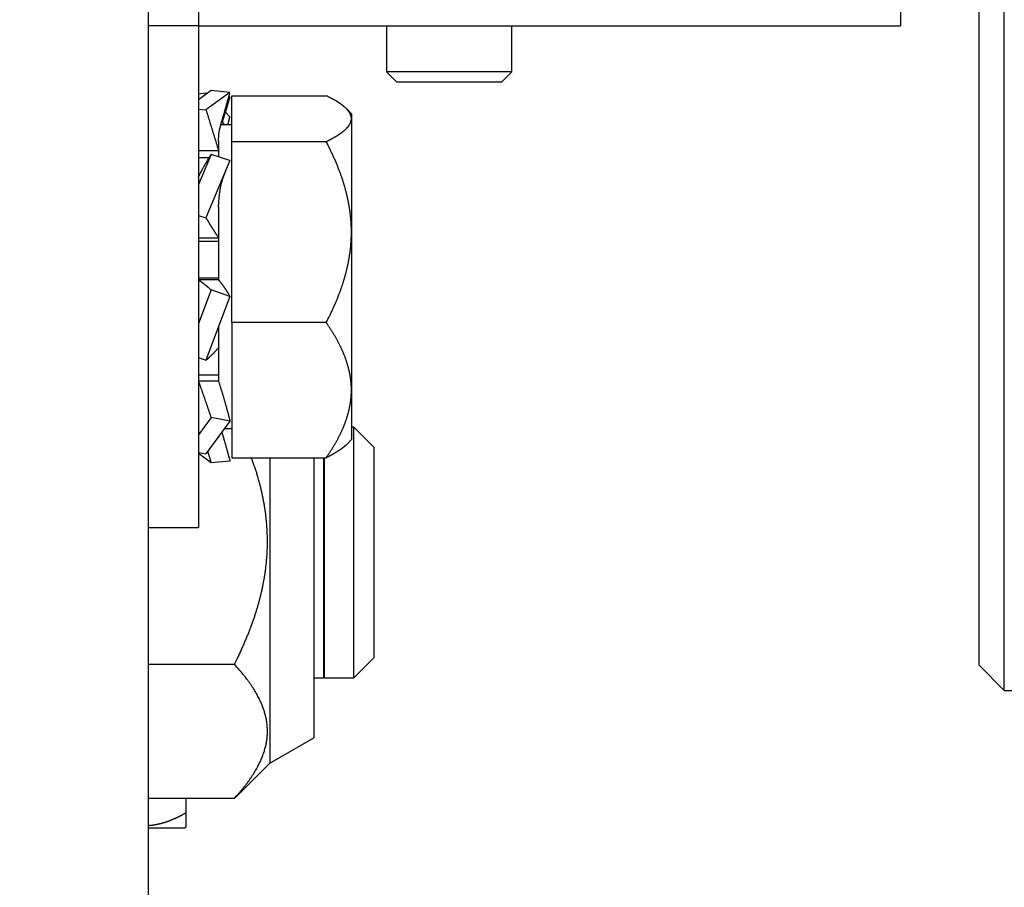
# Model space of a CAD drawing. Units: millimetres. Extents: x -2874 to 7393, y -352 to 5053.
# Drawn here: x 4483 to 4523, y 3021 to 3056 of the extents above; entities that cross this region are included whole.
import ezdxf

# ---------------------------------------------------------------- set-up
doc = ezdxf.new("R2010")
doc.units = ezdxf.units.MM
for name, color, linetype in [('2', 7, 'Continuous'), ('Block', 3, 'Continuous'), ('hatching-Schraffur', 5, 'Continuous'), ('outline-Körperkante', 7, 'Continuous')]:
    doc.layers.add(name, color=color, linetype=linetype)
doc.layers.get('0').off()

# ---------------------------------------------------------------- blocks, each defined once
blk = doc.blocks.new('Seitenriss_Eingang_Teleskop')
at = {"layer": 'hatching-Schraffur'}
h = blk.add_hatch(dxfattribs=at)
h.set_pattern_fill('ANSI37', color=256, scale=3, style=0)
edge = h.paths.add_edge_path()
edge.add_line((651.673, 534.704), (651.673, 314.436))
edge.add_line((651.673, 534.704), (1028.992, 534.704))
edge.add_line((1028.992, 521.436), (1028.992, 534.704))
edge.add_line((651.673, 314.436), (727.324, 314.436))
edge.add_line((727.324, 521.436), (727.324, 314.436))
edge.add_line((727.324, 521.436), (1028.992, 521.436))
blk = doc.blocks.new('Seitenriss_Kämpfer_Teleskop')
at = {"layer": 'hatching-Schraffur'}
h = blk.add_hatch(dxfattribs=at)
h.set_pattern_fill('ANSI31', color=256, scale=20, style=0)
h.set_pattern_definition([(45, (-581.1718, -522.789), (-1.767767, 1.767767), [])])
h.paths.add_polyline_path([(11, 6.99, -0.414214), (13, 8.99), (33.343, 8.99, -0.198961), (34.404, 8.55), (37.091, 5.863, 0.415341), (37.516, 5.863), (38.112, 6.463, 0.366138), (37.731, 6.992, -0.268444), (39.079, 8.336, 0.793231), (40.053, 8.336, -0.269339), (41.403, 6.987, 0.795387), (41.403, 6.013, -0.269515), (40.053, 4.662, 0.370193), (39.529, 5.048), (38.93, 4.449, 0.41408), (38.93, 4.025), (40.315, 2.639, 0.199031), (40.668, 2.492), (45.024, 2.492, 0.414214), (45.524, 2.992), (45.524, 3.992, 0.414214), (45.024, 4.492), (44.274, 4.492, -0.414214), (43.774, 4.992), (43.774, 8.392, -0.414214), (44.274, 8.892), (53.774, 8.892, -0.414214), (54.274, 8.392), (54.274, 4.992, -0.414214), (53.774, 4.492), (53.024, 4.492, 0.414214), (52.524, 3.992), (52.524, 2.992, 0.414214), (53.024, 2.492), (56.524, 2.492, 0.414214), (57.024, 2.992), (57.024, 7.392, -0.414214), (58.524, 8.892), (69.524, 8.892, -0.414214), (71.024, 7.392), (71.024, 2.992, 0.414214), (71.524, 2.492), (75.024, 2.492, 0.414214), (75.524, 2.992), (75.524, 3.992, 0.414214), (75.024, 4.492), (74.274, 4.492, -0.414214), (73.774, 4.992), (73.774, 8.392, -0.414214), (74.274, 8.892), (75.024, 8.892, 0.414214), (75.524, 9.392), (75.524, 9.892, -0.414214), (76.024, 10.392), (82.024, 10.392, -0.414214), (82.524, 9.892), (82.524, 9.392, 0.414214), (83.024, 8.892), (83.774, 8.892, -0.414214), (84.274, 8.392), (84.274, 4.992, -0.414214), (83.774, 4.492), (83.024, 4.492, 0.414214), (82.524, 3.992), (82.524, 2.992, 0.414214), (83.024, 2.492), (86.524, 2.492, 0.414214), (87.024, 2.992), (87.024, 8.892, -0.414214), (88.524, 10.392), (94.502, 10.392, -0.414214), (96.002, 8.892), (96.002, 3.492, 0.414214), (97.002, 2.492), (100.002, 2.492, 0.414214), (100.502, 2.992), (100.502, 3.992, 0.414214), (100.002, 4.492), (99.252, 4.492, -0.414214), (98.752, 4.992), (98.752, 8.392, -0.414214), (99.252, 8.892), (100.002, 8.892, 0.414214), (100.502, 9.392), (100.502, 9.892, -0.414214), (101.002, 10.392), (107.002, 10.392, -0.414214), (107.502, 9.892), (107.502, 9.392, 0.414214), (108.002, 8.892), (108.752, 8.892, -0.414214), (109.252, 8.392), (109.252, 4.992, -0.414214), (108.752, 4.492), (108.002, 4.492, 0.414214), (107.502, 3.992), (107.502, 2.992, 0.414214), (108.002, 2.492), (110.524, 2.492, 0.414214), (112.024, 3.992, -0.414214), (112.524, 4.492), (124.524, 4.492, 0.414214), (127.524, 7.492), (127.524, 8.992, -0.414214), (129.024, 10.492), (139.002, 10.492, 0.414214), (139.502, 10.992), (139.502, 12.49, 0.414214), (139.002, 12.99), (122.525, 12.99, 0.414214), (122.025, 12.49), (122.025, 11.492), (123.024, 10.492), (124.225, 10.492, -0.414214), (124.525, 10.192), (124.525, 8.292, -0.414214), (124.225, 7.992), (122.024, 7.992, 0.414214), (121.524, 7.492, -0.414214), (121.024, 6.992), (116.024, 6.992, -0.414214), (115.524, 7.492, 0.414214), (115.024, 7.992), (112.824, 7.992, -0.414214), (112.524, 8.292), (112.524, 10.192, -0.414214), (112.824, 10.492), (114.024, 10.492), (115.024, 11.492), (115.024, 12.49, 0.414214), (114.524, 12.99), (26.444, 12.99, 0.131651), (26.294, 12.95), (25.652, 12.579, -0.267946), (25.352, 12.579), (24.709, 12.95, 0.131651), (24.559, 12.99), (-2.5, 12.99, 0.414214), (-3, 12.49), (-3, 0.491, 0.414216), (-2.5, -0.009), (-2, -0.009, 0.414214), (0, 1.991), (0, 7.491, -0.414217), (0.5, 7.991), (6.5, 7.991, -0.414214), (7, 7.491), (7, -32.922, -0.414211), (6.5, -33.422), (3.5, -33.422, 0.414211), (3, -33.922), (3, -35.922, 0.414214), (3.5, -36.422), (6.5, -36.422, -0.414214), (7, -36.922), (7, -42.946, -0.414214), (6.5, -43.446), (1.5, -43.446, 0.414214), (1, -43.946), (1, -45.946, 0.414214), (1.5, -46.446), (6.5, -46.446, -0.414214), (7, -46.946), (7, -59.167, -0.414214), (6.5, -59.667), (0.5, -59.667, -0.414214), (0, -59.167), (0, -53.167, 0.414214), (-0.5, -52.667), (-2.5, -52.667, 0.414214), (-3, -53.167), (-3, -62.167, 0.414214), (-2.5, -62.667), (6.5, -62.667, -0.414214), (7, -63.167), (7, -69.17, 0.090538), (7.032, -69.347), (8.458, -73.121, -0.090536), (8.49, -73.298), (8.49, -93.332, 0.19891), (9.369, -95.453), (17.045, -103.129, 0.198912), (19.166, -104.008), (22.002, -104.008, -0.414214), (23.002, -105.008), (23.002, -107.064, 0.325938), (34.002, -102.834), (34.002, -93.008, 0.414214), (33.502, -92.508), (32.502, -92.508, 0.414214), (32.002, -93.008), (32.002, -98.008, -0.414214), (31.502, -98.508), (26.985, -98.508, 0.6742), (24.018, -98.508), (19.502, -98.508, -0.414214), (19.002, -98.008), (19.002, -93.008, 0.414214), (18.502, -92.508), (17.502, -92.508, 0.414214), (17.002, -93.008), (17.002, -96.222, -0.668178), (16.148, -96.575), (12.637, -93.064, -0.198911), (12.49, -92.71), (12.49, -72.436, 0.090536), (12.458, -72.26), (11.032, -68.486, -0.090538), (11, -68.309)])
blk = doc.blocks.new('SR_PD2301 Flachmotor')
at = {"layer": '2', "color": 30, "linetype": 'Continuous'}
for p, q in [((80.84, 62.502), (80.84, 164.928)), ((79.84, 63.502), (79.84, 164.221)), ((48.7, 92.002), (48.7, 89.002)), ((76.7, 92.002), (76.7, 89.002)), ((48.7, 89.002), (76.7, 89.002)), ((79.84, 63.502), (80.84, 62.502)), ((80.84, 62.502), (82.84, 62.502))]:
    blk.add_line(p, q, dxfattribs=at)
at = {"layer": '2', "color": 6, "linetype": 'Continuous'}
for p, q in [((46.7, 48), (46.7, 102.502)), ((48.7, 89.002), (46.7, 89.002)), ((48.7, 89.002), (48.7, 69.002)), ((46.7, 69.002), (48.7, 69.002))]:
    blk.add_line(p, q, dxfattribs=at)
at = {"layer": '2', "color": 237, "linetype": 'Continuous'}
for p, q in [((56.2, 89.002), (56.2, 87.179)), ((61.2, 87.179), (61.2, 89.002)), ((59.95, 87.179), (56.2, 87.179)), ((56.2, 87.179), (56.6, 86.779)), ((61.2, 87.179), (59.95, 87.179)), ((60.8, 86.779), (61.2, 87.179)), ((50.03, 86.221), (53.794, 86.221)), ((50.03, 84.391), (50.03, 86.221)), ((54.8, 85.502), (54.598, 85.704)), ((54.8, 85.502), (54.8, 85.306)), ((54.8, 85.306), (54.8, 80.781)), ((50.03, 85.06), (49.598, 85.06)), ((49.5, 84.403), (49.5, 83.784)), ((50.03, 84.391), (53.794, 84.391)), ((50.03, 77.172), (50.03, 84.391)), ((49.5, 81.775), (49.5, 78.873)), ((54.8, 80.781), (54.8, 74.478)), ((49.5, 77.005), (49.5, 74.83)), ((53.794, 77.172), (50.03, 77.172)), ((50.03, 77.172), (50.03, 71.783)), ((54.8, 74.478), (54.8, 72.502)), ((49.734, 72.944), (50.03, 72.944)), ((54.9, 73.002), (54.8, 73.002)), ((54.9, 63.002), (54.9, 73.002)), ((55.7, 72.202), (54.9, 73.002)), ((54.598, 72.3), (54.8, 72.502)), ((50.03, 71.783), (53.794, 71.783)), ((51.55, 71.783), (51.55, 59.602)), ((53.3, 71.783), (53.3, 60.612)), ((53.7, 63.002), (53.7, 71.783)), ((53.72, 63.002), (53.72, 71.783)), ((54.9, 63.002), (55.7, 63.802)), ((46.7, 63.54), (50.135, 63.54)), ((53.3, 63.002), (53.7, 63.002)), ((53.7, 63.002), (53.7, 63.002)), ((53.72, 63.002), (54.9, 63.002)), ((53.72, 63.002), (53.72, 63.002)), ((54.9, 63.002), (54.9, 63.002)), ((51.55, 59.602), (53.3, 60.612)), ((50.407, 58.459), (51.55, 59.602)), ((46.7, 58.2), (50.135, 58.2)), ((48.2, 58.2), (48.2, 57.621)), ((48.2, 57.621), (48.2, 57.051)), ((48.15, 57.002), (46.7, 57.002))]:
    blk.add_line(p, q, dxfattribs=at)
at = {"layer": '2', "color": 150, "linetype": 'Continuous'}
for p, q in [((49.203, 86.426), (48.7, 86.061)), ((49.955, 86.354), (49.203, 86.426)), ((48.7, 86.294), (48.997, 86.334)), ((49.955, 86.354), (48.997, 85.659)), ((49.03, 86.301), (48.997, 86.334)), ((49.955, 86.156), (49.878, 86.072)), ((49.955, 86.156), (49.902, 86.164)), ((48.7, 85.687), (48.997, 85.659)), ((49.955, 85.383), (49.776, 85.56)), ((49.734, 85.06), (49.63, 85.203)), ((48.7, 84.033), (49.5, 84.033)), ((49.203, 83.878), (48.7, 82.678)), ((48.7, 83.762), (49.133, 83.762)), ((49.955, 83.641), (49.203, 83.878)), ((49.955, 83.641), (48.997, 81.355)), ((48.7, 81.449), (48.997, 81.355)), ((48.7, 80.558), (49.5, 80.558)), ((48.7, 80.419), (49.5, 80.419)), ((49.5, 78.947), (48.7, 78.947)), ((49.5, 78.873), (48.7, 78.873)), ((49.203, 78.474), (48.7, 77.141)), ((49.955, 78.21), (48.997, 75.672)), ((49.955, 78.21), (49.203, 78.474)), ((48.7, 75.777), (48.997, 75.672)), ((49.5, 75.074), (48.7, 75.074)), ((49.5, 74.83), (48.7, 74.83)), ((49.203, 73.379), (48.7, 72.695)), ((49.955, 73.243), (48.997, 71.941)), ((49.955, 73.243), (49.203, 73.379)), ((48.7, 71.994), (48.997, 71.941)), ((49.203, 71.578), (48.7, 71.943)), ((49.955, 71.65), (49.203, 71.578))]:
    blk.add_line(p, q, dxfattribs=at)
at = {"layer": '2', "color": 221, "linetype": 'Continuous'}
for p, q in [((56.6, 86.779), (59.75, 86.779)), ((59.75, 86.779), (60.8, 86.779)), ((55.7, 72.202), (55.7, 63.802))]:
    blk.add_line(p, q, dxfattribs=at)
at = {"layer": '2', "color": 150, "linetype": 'Continuous'}
for points in [[(48.997, 86.334), (48.998, 86.332, -0.000105), (48.998, 86.331, -0.000105), (48.999, 86.329, -0.000105), (48.999, 86.327, -0.000105), (48.999, 86.326, -0.000105), (49, 86.324, -0.000105), (49, 86.323, -0.000104), (49.001, 86.321, -0.000104), (49.001, 86.32, -0.000104), (49.002, 86.318, -0.000104), (49.002, 86.317, -0.000104), (49.003, 86.315, -0.000104), (49.003, 86.314, -0.000104), (49.004, 86.312, -0.000104), (49.004, 86.311, -0.000103), (49.005, 86.309, -0.000102), (49.005, 86.308, -0.000103), (49.006, 86.306, -0.000105), (49.006, 86.305, -0.000102), (49.007, 86.303, -0.000095), (49.007, 86.301, -0.000105), (49.008, 86.3, -0.000125), (49.008, 86.298, -0.000095), (49.009, 86.297, -0.000032), (49.009, 86.295, -0.000133), (49.01, 86.294, -0.000229), (49.011, 86.291, -0.000111), (49.012, 86.288, -0.000059)], [(49.609, 85.132), (49.621, 85.173, 0.000242), (49.633, 85.214, 0.000242), (49.646, 85.255, 0.000242), (49.658, 85.297, 0.000243), (49.67, 85.338, 0.000243), (49.682, 85.379, 0.000243), (49.694, 85.42, 0.000243), (49.706, 85.461, 0.000244), (49.718, 85.502, 0.000244), (49.73, 85.543, 0.000245), (49.742, 85.585, 0.000245), (49.753, 85.626, 0.000245), (49.765, 85.667, 0.000246), (49.777, 85.708, 0.000247), (49.788, 85.749, 0.000247), (49.8, 85.79, 0.000246), (49.811, 85.83, 0.000249), (49.823, 85.871, 0.000255), (49.834, 85.912, 0.000248), (49.845, 85.952, 0.000233), (49.857, 85.993, 0.000257), (49.868, 86.034, 0.000307), (49.879, 86.075, 0.000235), (49.89, 86.114, 0.000082), (49.9, 86.15, 0.000331), (49.912, 86.195, 0.000574), (49.93, 86.264, 0.000284), (49.955, 86.354, 0.000151)], [(49.674, 85.229), (49.684, 85.261, 0.000187), (49.694, 85.292, 0.000188), (49.703, 85.324, 0.000188), (49.713, 85.355, 0.000188), (49.723, 85.386, 0.000189), (49.733, 85.418, 0.000189), (49.742, 85.449, 0.00019), (49.752, 85.48, 0.00019), (49.762, 85.512, 0.000191), (49.771, 85.543, 0.000191), (49.781, 85.574, 0.000191), (49.791, 85.605, 0.000192), (49.8, 85.636, 0.000193), (49.809, 85.667, 0.000193), (49.819, 85.698, 0.000194), (49.828, 85.729, 0.000193), (49.838, 85.76, 0.000195), (49.847, 85.791, 0.0002), (49.856, 85.822, 0.000195), (49.865, 85.853, 0.000183), (49.874, 85.883, 0.000202), (49.884, 85.914, 0.000242), (49.893, 85.946, 0.000185), (49.902, 85.975, 0.000064), (49.91, 86.002, 0.000261), (49.92, 86.036, 0.000452), (49.935, 86.088, 0.000223), (49.955, 86.156, 0.000119)], [(48.997, 85.659), (49.014, 85.605, -0.000018), (49.031, 85.55, -0.000018), (49.048, 85.496, -0.000018), (49.065, 85.441, -0.000018), (49.081, 85.387, -0.000018), (49.098, 85.332, -0.000018), (49.115, 85.278, -0.000018), (49.132, 85.223, -0.000018), (49.149, 85.168, -0.000018), (49.166, 85.114, -0.000018), (49.183, 85.059, -0.000018), (49.2, 85.004, -0.000018), (49.217, 84.949, -0.000018), (49.234, 84.895, -0.000018), (49.251, 84.84, -0.000018), (49.268, 84.786, -0.000018), (49.285, 84.731, -0.000019), (49.301, 84.677, -0.000019), (49.318, 84.622, -0.000018), (49.335, 84.568, -0.000017), (49.352, 84.514, -0.000019), (49.368, 84.46, -0.000023), (49.386, 84.404, -0.000017), (49.402, 84.352, -0.000006), (49.416, 84.305, -0.000025), (49.435, 84.245, -0.000043), (49.463, 84.153, -0.000021), (49.5, 84.033, -0.000011)], [(49.871, 85.06), (49.874, 85.071, 0.000217), (49.877, 85.082, 0.000217), (49.88, 85.093, 0.000217), (49.883, 85.103, 0.000217), (49.886, 85.114, 0.000217), (49.889, 85.125, 0.000217), (49.891, 85.135, 0.000217), (49.894, 85.146, 0.000217), (49.897, 85.157, 0.000217), (49.9, 85.168, 0.000217), (49.903, 85.178, 0.000217), (49.906, 85.189, 0.000217), (49.908, 85.2, 0.000217), (49.911, 85.211, 0.000217), (49.914, 85.221, 0.000217), (49.917, 85.232, 0.000215), (49.92, 85.243, 0.000217), (49.922, 85.254, 0.000222), (49.925, 85.264, 0.000215), (49.928, 85.275, 0.000201), (49.931, 85.286, 0.000222), (49.933, 85.297, 0.000264), (49.936, 85.308, 0.000201), (49.939, 85.318, 0.000069), (49.941, 85.328, 0.000283), (49.944, 85.34, 0.000487), (49.949, 85.358, 0.000238), (49.955, 85.383, 0.000126)], [(48.7, 82.991), (48.716, 83.023, -0.000678), (48.733, 83.054, -0.000679), (48.749, 83.086, -0.000681), (48.765, 83.117, -0.000686), (48.782, 83.148, -0.00069), (48.798, 83.18, -0.000694), (48.815, 83.211, -0.000698), (48.832, 83.241, -0.000703), (48.848, 83.272, -0.000708), (48.865, 83.303, -0.000713), (48.882, 83.333, -0.000718), (48.899, 83.364, -0.000722), (48.915, 83.394, -0.000728), (48.932, 83.424, -0.000735), (48.949, 83.454, -0.000739), (48.966, 83.484, -0.000741), (48.983, 83.513, -0.000753), (49, 83.542, -0.000775), (49.017, 83.572, -0.00076), (49.034, 83.601, -0.000716), (49.051, 83.629, -0.000797), (49.068, 83.658, -0.000958), (49.085, 83.687, -0.000738), (49.102, 83.714, -0.000259), (49.116, 83.739, -0.001049), (49.135, 83.77, -0.001842), (49.165, 83.817, -0.000921), (49.203, 83.878, -0.000494)], [(48.997, 81.355), (49.014, 81.326, 0.000519), (49.031, 81.298, 0.000521), (49.048, 81.269, 0.000524), (49.065, 81.241, 0.000528), (49.081, 81.213, 0.000532), (49.098, 81.184, 0.000536), (49.115, 81.156, 0.00054), (49.132, 81.129, 0.000544), (49.149, 81.101, 0.000549), (49.166, 81.073, 0.000554), (49.183, 81.046, 0.000558), (49.2, 81.018, 0.000563), (49.217, 80.991, 0.000569), (49.234, 80.964, 0.000575), (49.251, 80.937, 0.000579), (49.268, 80.911, 0.000581), (49.285, 80.884, 0.000592), (49.301, 80.858, 0.00061), (49.318, 80.832, 0.0006), (49.335, 80.806, 0.000566), (49.352, 80.78, 0.000631), (49.368, 80.755, 0.000761), (49.386, 80.729, 0.000587), (49.402, 80.704, 0.000206), (49.416, 80.682, 0.000836), (49.435, 80.655, 0.001474), (49.463, 80.613, 0.00074), (49.5, 80.558, 0.000397)], [(48.7, 78.873), (48.716, 78.862, -0.00193), (48.733, 78.852, -0.001895), (48.749, 78.841, -0.001863), (48.765, 78.83, -0.001838), (48.782, 78.818, -0.001811), (48.798, 78.807, -0.001785), (48.815, 78.795, -0.001759), (48.832, 78.783, -0.001735), (48.848, 78.771, -0.001711), (48.865, 78.759, -0.001689), (48.882, 78.747, -0.001665), (48.899, 78.734, -0.001643), (48.915, 78.721, -0.001622), (48.932, 78.708, -0.001605), (48.949, 78.694, -0.00158), (48.966, 78.681, -0.001552), (48.983, 78.667, -0.001546), (49, 78.653, -0.001558), (49.017, 78.639, -0.001496), (49.034, 78.625, -0.001382), (49.051, 78.611, -0.001507), (49.068, 78.596, -0.001772), (49.085, 78.581, -0.001331), (49.102, 78.567, -0.000461), (49.116, 78.554, -0.001848), (49.135, 78.536, -0.003116), (49.165, 78.509, -0.001503), (49.203, 78.474, -0.000792)], [(49.5, 78.873), (49.516, 78.853, -0.001751), (49.532, 78.834, -0.00173), (49.548, 78.814, -0.001712), (49.564, 78.794, -0.001699), (49.58, 78.774, -0.001685), (49.596, 78.753, -0.001671), (49.612, 78.733, -0.001657), (49.628, 78.712, -0.001644), (49.644, 78.691, -0.001631), (49.66, 78.67, -0.001619), (49.675, 78.648, -0.001606), (49.691, 78.626, -0.001593), (49.706, 78.605, -0.001583), (49.722, 78.583, -0.001574), (49.737, 78.561, -0.001559), (49.752, 78.538, -0.00154), (49.767, 78.516, -0.001542), (49.782, 78.493, -0.001563), (49.797, 78.47, -0.001509), (49.812, 78.447, -0.001402), (49.827, 78.424, -0.001536), (49.842, 78.401, -0.001817), (49.857, 78.377, -0.001373), (49.871, 78.354, -0.000477), (49.883, 78.333, -0.001918), (49.899, 78.306, -0.003266), (49.923, 78.265, -0.001589), (49.955, 78.21, -0.000841)], [(48.997, 75.672), (49.014, 75.686, 0.001844), (49.031, 75.7, 0.001815), (49.048, 75.714, 0.00179), (49.065, 75.729, 0.001771), (49.081, 75.743, 0.00175), (49.098, 75.758, 0.001729), (49.115, 75.773, 0.001709), (49.132, 75.788, 0.00169), (49.149, 75.804, 0.001671), (49.166, 75.82, 0.001653), (49.183, 75.835, 0.001634), (49.2, 75.852, 0.001616), (49.217, 75.868, 0.0016), (49.234, 75.884, 0.001587), (49.251, 75.901, 0.001566), (49.268, 75.918, 0.001542), (49.285, 75.935, 0.00154), (49.301, 75.952, 0.001555), (49.318, 75.97, 0.001497), (49.335, 75.987, 0.001386), (49.352, 76.005, 0.001515), (49.368, 76.023, 0.001786), (49.386, 76.042, 0.001345), (49.402, 76.059, 0.000466), (49.416, 76.075, 0.001872), (49.435, 76.096, 0.00317), (49.463, 76.129, 0.001535), (49.5, 76.172, 0.00081)], [(48.7, 74.83), (48.716, 74.784, -0.000066), (48.733, 74.737, -0.000065), (48.749, 74.69, -0.000065), (48.765, 74.643, -0.000064), (48.782, 74.596, -0.000064), (48.798, 74.549, -0.000064), (48.815, 74.501, -0.000063), (48.832, 74.453, -0.000063), (48.848, 74.406, -0.000062), (48.865, 74.358, -0.000062), (48.882, 74.309, -0.000062), (48.899, 74.261, -0.000062), (48.915, 74.213, -0.000061), (48.932, 74.164, -0.000061), (48.949, 74.115, -0.000061), (48.966, 74.066, -0.00006), (48.983, 74.018, -0.00006), (49, 73.969, -0.000061), (49.017, 73.92, -0.00006), (49.034, 73.871, -0.000055), (49.051, 73.822, -0.000061), (49.068, 73.772, -0.000072), (49.085, 73.722, -0.000055), (49.102, 73.674, -0.000019), (49.116, 73.631, -0.000077), (49.135, 73.575, -0.000132), (49.165, 73.49, -0.000065), (49.203, 73.379, -0.000034)], [(49.5, 74.83), (49.516, 74.779, -0.000512), (49.532, 74.728, -0.000507), (49.548, 74.676, -0.000504), (49.564, 74.625, -0.000502), (49.58, 74.573, -0.0005), (49.596, 74.521, -0.000498), (49.612, 74.469, -0.000496), (49.628, 74.417, -0.000494), (49.644, 74.364, -0.000492), (49.66, 74.312, -0.000491), (49.675, 74.259, -0.000489), (49.691, 74.206, -0.000487), (49.706, 74.153, -0.000486), (49.722, 74.1, -0.000486), (49.737, 74.046, -0.000484), (49.752, 73.993, -0.00048), (49.767, 73.94, -0.000483), (49.782, 73.886, -0.000491), (49.797, 73.833, -0.000477), (49.812, 73.779, -0.000445), (49.827, 73.726, -0.00049), (49.842, 73.672, -0.000583), (49.857, 73.617, -0.000443), (49.871, 73.565, -0.000154), (49.883, 73.518, -0.000622), (49.899, 73.457, -0.001071), (49.923, 73.365, -0.000525), (49.955, 73.243, -0.000279)], [(49.63, 72.801), (49.641, 72.762, -0.000233), (49.653, 72.724, -0.000233), (49.664, 72.685, -0.000233), (49.676, 72.646, -0.000233), (49.687, 72.607, -0.000233), (49.698, 72.568, -0.000234), (49.71, 72.53, -0.000234), (49.721, 72.491, -0.000234), (49.732, 72.452, -0.000235), (49.743, 72.413, -0.000235), (49.754, 72.375, -0.000236), (49.765, 72.336, -0.000236), (49.776, 72.297, -0.000237), (49.787, 72.259, -0.000238), (49.798, 72.22, -0.000238), (49.809, 72.182, -0.000237), (49.82, 72.143, -0.000239), (49.831, 72.105, -0.000245), (49.841, 72.066, -0.000239), (49.852, 72.028, -0.000224), (49.862, 71.99, -0.000247), (49.873, 71.952, -0.000295), (49.884, 71.913, -0.000226), (49.894, 71.876, -0.000079), (49.903, 71.843, -0.000319), (49.914, 71.8, -0.000552), (49.932, 71.735, -0.000272), (49.955, 71.65, -0.000145)], [(49.063, 72.03), (49.068, 72.015, 0.000074), (49.072, 72, 0.000074), (49.077, 71.984, 0.000074), (49.082, 71.969, 0.000074), (49.086, 71.954, 0.000075), (49.091, 71.939, 0.000075), (49.096, 71.923, 0.000075), (49.1, 71.908, 0.000075), (49.105, 71.893, 0.000075), (49.11, 71.878, 0.000075), (49.114, 71.863, 0.000075), (49.119, 71.847, 0.000075), (49.124, 71.832, 0.000075), (49.128, 71.817, 0.000076), (49.133, 71.802, 0.000076), (49.138, 71.787, 0.000075), (49.142, 71.772, 0.000076), (49.147, 71.757, 0.000078), (49.152, 71.742, 0.000075), (49.156, 71.727, 0.000071), (49.161, 71.712, 0.000078), (49.166, 71.697, 0.000093), (49.17, 71.681, 0.000071), (49.175, 71.667, 0.000024), (49.179, 71.654, 0.0001), (49.184, 71.637, 0.000173), (49.192, 71.611, 0.000085), (49.203, 71.578, 0.000045)]]:
    blk.add_lwpolyline(points, format="xyb", dxfattribs=at)
at = {"layer": '2', "color": 237, "linetype": 'Continuous'}
for points in [[(54.8, 85.306), (54.8, 85.32, 0.009111), (54.799, 85.334, 0.009081), (54.798, 85.348, 0.009029), (54.796, 85.362, 0.008957), (54.794, 85.377, 0.008857), (54.791, 85.391, 0.00874), (54.787, 85.405, 0.008598), (54.783, 85.419, 0.008445), (54.779, 85.433, 0.008268), (54.774, 85.448, 0.008087), (54.769, 85.462, 0.007885), (54.763, 85.476, 0.007684), (54.756, 85.49, 0.007466), (54.749, 85.505, 0.007253), (54.741, 85.519, 0.007026), (54.733, 85.533, 0.006809), (54.725, 85.548, 0.006581), (54.715, 85.562, 0.006364), (54.706, 85.577, 0.00614), (54.695, 85.591, 0.005929), (54.685, 85.606, 0.005712), (54.673, 85.62, 0.00551), (54.661, 85.635, 0.005303), (54.649, 85.65, 0.005112), (54.636, 85.664, 0.004917), (54.622, 85.679, 0.004738), (54.608, 85.694, 0.004556), (54.594, 85.709, 0.004389), (54.578, 85.723, 0.00422), (54.562, 85.738, 0.004066), (54.546, 85.753, 0.00391), (54.529, 85.768, 0.003768), (54.511, 85.783, 0.003623), (54.493, 85.799, 0.003493), (54.474, 85.814, 0.00336), (54.455, 85.829, 0.003241), (54.435, 85.844, 0.003119), (54.415, 85.86, 0.003009), (54.393, 85.875, 0.002898), (54.372, 85.891, 0.002798), (54.349, 85.906, 0.002695), (54.326, 85.922, 0.002602), (54.302, 85.938, 0.00251), (54.278, 85.954, 0.002431), (54.253, 85.97, 0.002338), (54.227, 85.986, 0.002247), (54.201, 86.002, 0.002189), (54.174, 86.018, 0.002162), (54.146, 86.034, 0.002025), (54.118, 86.051, 0.001829), (54.089, 86.067, 0.001961), (54.059, 86.084, 0.002263), (54.027, 86.101, 0.001641), (53.997, 86.117, 0.000528), (53.97, 86.132, 0.002253), (53.933, 86.151, 0.003641), (53.873, 86.181, 0.001669), (53.794, 86.221, 0.000856)], [(53.794, 84.391), (53.83, 84.408, 0.00142), (53.865, 84.426, 0.001478), (53.899, 84.443, 0.001533), (53.933, 84.46, 0.001575), (53.965, 84.477, 0.001625), (53.997, 84.494, 0.001677), (54.029, 84.511, 0.001734), (54.059, 84.528, 0.001788), (54.089, 84.544, 0.00185), (54.118, 84.561, 0.001909), (54.146, 84.577, 0.001976), (54.174, 84.594, 0.002041), (54.201, 84.61, 0.002113), (54.227, 84.626, 0.002184), (54.253, 84.642, 0.002263), (54.278, 84.658, 0.00234), (54.302, 84.674, 0.002426), (54.326, 84.69, 0.00251), (54.349, 84.705, 0.002604), (54.372, 84.721, 0.002696), (54.393, 84.736, 0.002798), (54.415, 84.752, 0.002898), (54.435, 84.767, 0.00301), (54.455, 84.783, 0.003119), (54.474, 84.798, 0.003241), (54.493, 84.813, 0.003361), (54.511, 84.828, 0.003493), (54.529, 84.843, 0.003624), (54.546, 84.858, 0.003768), (54.562, 84.873, 0.00391), (54.578, 84.888, 0.004066), (54.594, 84.903, 0.00422), (54.608, 84.918, 0.00439), (54.622, 84.933, 0.004556), (54.636, 84.947, 0.004738), (54.649, 84.962, 0.004917), (54.661, 84.977, 0.005112), (54.673, 84.991, 0.005303), (54.685, 85.006, 0.00551), (54.695, 85.02, 0.005713), (54.706, 85.035, 0.005929), (54.715, 85.049, 0.006136), (54.725, 85.064, 0.006365), (54.733, 85.078, 0.006594), (54.741, 85.093, 0.006806), (54.749, 85.107, 0.00698), (54.756, 85.121, 0.007266), (54.763, 85.135, 0.007633), (54.769, 85.15, 0.007637), (54.774, 85.164, 0.007311), (54.779, 85.178, 0.008264), (54.783, 85.192, 0.010098), (54.787, 85.207, 0.007852), (54.791, 85.221, 0.002731), (54.793, 85.233, 0.0113), (54.796, 85.249, 0.019979), (54.798, 85.274, 0.009928), (54.8, 85.306, 0.005289)], [(54.8, 80.781), (54.8, 80.837, 0.002311), (54.799, 80.893, 0.002309), (54.798, 80.949, 0.002307), (54.796, 81.005, 0.002305), (54.794, 81.061, 0.002303), (54.791, 81.117, 0.002299), (54.787, 81.173, 0.002295), (54.783, 81.229, 0.002291), (54.779, 81.285, 0.002285), (54.774, 81.341, 0.00228), (54.769, 81.397, 0.002273), (54.763, 81.453, 0.002266), (54.756, 81.51, 0.002258), (54.749, 81.566, 0.00225), (54.741, 81.623, 0.00224), (54.733, 81.679, 0.002231), (54.725, 81.736, 0.00222), (54.715, 81.793, 0.00221), (54.706, 81.85, 0.002198), (54.695, 81.907, 0.002187), (54.685, 81.964, 0.002174), (54.673, 82.022, 0.002162), (54.661, 82.079, 0.002148), (54.649, 82.137, 0.002135), (54.636, 82.195, 0.002121), (54.622, 82.253, 0.002107), (54.608, 82.311, 0.002091), (54.594, 82.37, 0.002077), (54.578, 82.428, 0.00206), (54.562, 82.487, 0.002045), (54.546, 82.546, 0.002028), (54.529, 82.605, 0.002012), (54.511, 82.665, 0.001994), (54.493, 82.725, 0.001977), (54.474, 82.785, 0.001959), (54.455, 82.845, 0.001942), (54.435, 82.905, 0.001923), (54.415, 82.966, 0.001906), (54.393, 83.027, 0.001886), (54.372, 83.088, 0.001869), (54.349, 83.15, 0.001849), (54.326, 83.212, 0.00183), (54.302, 83.274, 0.001811), (54.278, 83.337, 0.001796), (54.253, 83.4, 0.001771), (54.227, 83.463, 0.001742), (54.201, 83.527, 0.001737), (54.174, 83.591, 0.001754), (54.146, 83.655, 0.001682), (54.118, 83.72, 0.00155), (54.089, 83.784, 0.001697), (54.059, 83.85, 0.002005), (54.027, 83.919, 0.001488), (53.997, 83.983, 0.000485), (53.97, 84.041, 0.00209), (53.933, 84.117, 0.003508), (53.873, 84.235, 0.00166), (53.794, 84.391, 0.000864)], [(53.794, 77.172), (53.83, 77.241, 0.001462), (53.865, 77.31, 0.001496), (53.899, 77.378, 0.001523), (53.933, 77.446, 0.001537), (53.965, 77.513, 0.001556), (53.997, 77.58, 0.001576), (54.029, 77.646, 0.001597), (54.059, 77.712, 0.001615), (54.089, 77.778, 0.001636), (54.118, 77.843, 0.001655), (54.146, 77.908, 0.001676), (54.174, 77.972, 0.001694), (54.201, 78.036, 0.001715), (54.227, 78.1, 0.001733), (54.253, 78.163, 0.001754), (54.278, 78.226, 0.001772), (54.302, 78.288, 0.001793), (54.326, 78.351, 0.001811), (54.349, 78.413, 0.001831), (54.372, 78.474, 0.001849), (54.393, 78.535, 0.001869), (54.415, 78.597, 0.001886), (54.435, 78.657, 0.001906), (54.455, 78.718, 0.001923), (54.474, 78.778, 0.001942), (54.493, 78.838, 0.001959), (54.511, 78.898, 0.001977), (54.529, 78.957, 0.001994), (54.546, 79.016, 0.002012), (54.562, 79.076, 0.002028), (54.578, 79.134, 0.002045), (54.594, 79.193, 0.00206), (54.608, 79.251, 0.002077), (54.622, 79.31, 0.002091), (54.636, 79.368, 0.002107), (54.649, 79.426, 0.002121), (54.661, 79.483, 0.002135), (54.673, 79.541, 0.002148), (54.685, 79.598, 0.002162), (54.695, 79.656, 0.002175), (54.706, 79.713, 0.002187), (54.715, 79.77, 0.002197), (54.725, 79.827, 0.002211), (54.733, 79.883, 0.002225), (54.741, 79.94, 0.00223), (54.749, 79.996, 0.002225), (54.756, 80.053, 0.002254), (54.763, 80.109, 0.002308), (54.769, 80.166, 0.002251), (54.774, 80.222, 0.002108), (54.779, 80.277, 0.002333), (54.783, 80.334, 0.002788), (54.787, 80.392, 0.002123), (54.791, 80.446, 0.000731), (54.793, 80.495, 0.002999), (54.796, 80.558, 0.005176), (54.798, 80.655, 0.002536), (54.8, 80.781, 0.001346)], [(54.8, 74.478), (54.8, 74.519, 0.003095), (54.799, 74.561, 0.003092), (54.798, 74.603, 0.00309), (54.796, 74.644, 0.003086), (54.794, 74.686, 0.00308), (54.791, 74.728, 0.003074), (54.787, 74.77, 0.003066), (54.783, 74.811, 0.003057), (54.779, 74.853, 0.003046), (54.774, 74.895, 0.003035), (54.769, 74.937, 0.003022), (54.763, 74.979, 0.003009), (54.756, 75.021, 0.002993), (54.749, 75.063, 0.002977), (54.741, 75.106, 0.002959), (54.733, 75.148, 0.002942), (54.725, 75.19, 0.002922), (54.715, 75.233, 0.002902), (54.706, 75.275, 0.00288), (54.695, 75.318, 0.002859), (54.685, 75.361, 0.002835), (54.673, 75.403, 0.002813), (54.661, 75.446, 0.002787), (54.649, 75.49, 0.002763), (54.636, 75.533, 0.002736), (54.622, 75.576, 0.002711), (54.608, 75.62, 0.002683), (54.594, 75.663, 0.002656), (54.578, 75.707, 0.002627), (54.562, 75.751, 0.0026), (54.546, 75.795, 0.002569), (54.529, 75.839, 0.002542), (54.511, 75.884, 0.002511), (54.493, 75.928, 0.002482), (54.474, 75.973, 0.00245), (54.455, 76.018, 0.002421), (54.435, 76.063, 0.002389), (54.415, 76.108, 0.00236), (54.393, 76.154, 0.002328), (54.372, 76.2, 0.002299), (54.349, 76.246, 0.002266), (54.326, 76.292, 0.002235), (54.302, 76.338, 0.002204), (54.278, 76.385, 0.002179), (54.253, 76.432, 0.00214), (54.227, 76.479, 0.002098), (54.201, 76.527, 0.002084), (54.174, 76.575, 0.002098), (54.146, 76.623, 0.002004), (54.118, 76.671, 0.001841), (54.089, 76.719, 0.002008), (54.059, 76.769, 0.002364), (54.027, 76.819, 0.001748), (53.997, 76.867, 0.000568), (53.97, 76.911, 0.002445), (53.933, 76.967, 0.004077), (53.873, 77.056, 0.001918), (53.794, 77.172, 0.000995)], [(53.794, 71.783), (53.83, 71.835, 0.001678), (53.865, 71.886, 0.001723), (53.899, 71.937, 0.00176), (53.933, 71.988, 0.001782), (53.965, 72.038, 0.00181), (53.997, 72.088, 0.001839), (54.029, 72.137, 0.001871), (54.059, 72.187, 0.001898), (54.089, 72.235, 0.00193), (54.118, 72.284, 0.001958), (54.146, 72.332, 0.00199), (54.174, 72.38, 0.002019), (54.201, 72.428, 0.002051), (54.227, 72.476, 0.00208), (54.253, 72.523, 0.002112), (54.278, 72.57, 0.002142), (54.302, 72.617, 0.002174), (54.326, 72.663, 0.002204), (54.349, 72.709, 0.002236), (54.372, 72.755, 0.002266), (54.393, 72.801, 0.002298), (54.415, 72.847, 0.002328), (54.435, 72.892, 0.00236), (54.455, 72.937, 0.002389), (54.474, 72.982, 0.002421), (54.493, 73.027, 0.00245), (54.511, 73.071, 0.002482), (54.529, 73.116, 0.002511), (54.546, 73.16, 0.002542), (54.562, 73.204, 0.00257), (54.578, 73.248, 0.0026), (54.594, 73.292, 0.002627), (54.608, 73.335, 0.002656), (54.622, 73.379, 0.002683), (54.636, 73.422, 0.002711), (54.649, 73.466, 0.002736), (54.661, 73.509, 0.002763), (54.673, 73.552, 0.002787), (54.685, 73.594, 0.002813), (54.695, 73.637, 0.002836), (54.706, 73.68, 0.002859), (54.715, 73.722, 0.002879), (54.725, 73.765, 0.002903), (54.733, 73.807, 0.002927), (54.741, 73.849, 0.00294), (54.749, 73.892, 0.00294), (54.756, 73.934, 0.002983), (54.763, 73.976, 0.003059), (54.769, 74.018, 0.002988), (54.774, 74.06, 0.002803), (54.779, 74.101, 0.003106), (54.783, 74.144, 0.003716), (54.787, 74.187, 0.002834), (54.791, 74.227, 0.000976), (54.793, 74.264, 0.004008), (54.796, 74.311, 0.006926), (54.798, 74.383, 0.003396), (54.8, 74.478, 0.001802)], [(54.598, 72.3), (54.59, 72.292, -0.002321), (54.582, 72.284, -0.002269), (54.573, 72.276, -0.00222), (54.565, 72.268, -0.002177), (54.556, 72.26, -0.002132), (54.547, 72.252, -0.00209), (54.538, 72.244, -0.002046), (54.529, 72.236, -0.002006), (54.519, 72.228, -0.001965), (54.51, 72.219, -0.001926), (54.5, 72.211, -0.001887), (54.49, 72.203, -0.00185), (54.48, 72.195, -0.001812), (54.47, 72.187, -0.001777), (54.459, 72.179, -0.001741), (54.449, 72.17, -0.001708), (54.438, 72.162, -0.001673), (54.427, 72.154, -0.001641), (54.416, 72.145, -0.001608), (54.405, 72.137, -0.001578), (54.393, 72.129, -0.001546), (54.381, 72.12, -0.001517), (54.37, 72.112, -0.001487), (54.358, 72.104, -0.001459), (54.345, 72.095, -0.001431), (54.333, 72.087, -0.001404), (54.32, 72.078, -0.001377), (54.308, 72.07, -0.001352), (54.295, 72.061, -0.001326), (54.281, 72.053, -0.001302), (54.268, 72.044, -0.001277), (54.255, 72.035, -0.001254), (54.241, 72.027, -0.00123), (54.227, 72.018, -0.001208), (54.213, 72.01, -0.001185), (54.199, 72.001, -0.001164), (54.184, 71.992, -0.001143), (54.169, 71.983, -0.001123), (54.155, 71.975, -0.001102), (54.14, 71.966, -0.001083), (54.124, 71.957, -0.001063), (54.109, 71.948, -0.001044), (54.093, 71.939, -0.001026), (54.077, 71.93, -0.00101), (54.061, 71.921, -0.00099), (54.045, 71.912, -0.000967), (54.028, 71.903, -0.000958), (54.012, 71.894, -0.000962), (53.995, 71.885, -0.000917), (53.978, 71.876, -0.000842), (53.96, 71.867, -0.000915), (53.943, 71.858, -0.001073), (53.924, 71.848, -0.000795), (53.907, 71.839, -0.000264), (53.891, 71.831, -0.001106), (53.87, 71.821, -0.001842), (53.838, 71.805, -0.00087), (53.794, 71.783, -0.000453)], [(50.135, 63.54), (50.214, 63.7, 0.002436), (50.29, 63.858, 0.00253), (50.364, 64.014, 0.002606), (50.434, 64.169, 0.002644), (50.502, 64.322, 0.002697), (50.567, 64.473, 0.002751), (50.63, 64.623, 0.00281), (50.69, 64.771, 0.00286), (50.747, 64.917, 0.002917), (50.802, 65.063, 0.002967), (50.854, 65.207, 0.003023), (50.904, 65.35, 0.003072), (50.952, 65.491, 0.003126), (50.997, 65.632, 0.003173), (51.04, 65.772, 0.003226), (51.08, 65.91, 0.003271), (51.119, 66.048, 0.00332), (51.155, 66.185, 0.003363), (51.189, 66.32, 0.00341), (51.221, 66.456, 0.003449), (51.25, 66.59, 0.003492), (51.278, 66.724, 0.003528), (51.303, 66.857, 0.003567), (51.327, 66.99, 0.003599), (51.348, 67.122, 0.003632), (51.367, 67.253, 0.00366), (51.384, 67.385, 0.003688), (51.4, 67.515, 0.003711), (51.413, 67.646, 0.003733), (51.424, 67.776, 0.003751), (51.433, 67.906, 0.003767), (51.44, 68.036, 0.003779), (51.446, 68.166, 0.003789), (51.449, 68.295, 0.003796), (51.45, 68.425, 0.003799), (51.449, 68.554, 0.0038), (51.446, 68.684, 0.003797), (51.442, 68.814, 0.003791), (51.435, 68.943, 0.003782), (51.426, 69.073, 0.003771), (51.416, 69.203, 0.003755), (51.403, 69.334, 0.003736), (51.388, 69.465, 0.003717), (51.372, 69.596, 0.003702), (51.353, 69.727, 0.003665), (51.332, 69.859, 0.003614), (51.309, 69.992, 0.003614), (51.284, 70.125, 0.003658), (51.257, 70.259, 0.003511), (51.228, 70.393, 0.003239), (51.197, 70.527, 0.003548), (51.163, 70.663, 0.004191), (51.126, 70.805, 0.003108), (51.09, 70.937, 0.001007), (51.056, 71.058, 0.004362), (51.008, 71.215, 0.007291), (50.926, 71.46, 0.003429), (50.815, 71.783, 0.001779)], [(50.135, 58.2), (50.227, 58.302, 0.003574), (50.316, 58.403, 0.00379), (50.4, 58.502, 0.003984), (50.481, 58.6, 0.004116), (50.558, 58.696, 0.00428), (50.631, 58.792, 0.004451), (50.701, 58.886, 0.004638), (50.767, 58.98, 0.004809), (50.83, 59.072, 0.005002), (50.89, 59.163, 0.005184), (50.946, 59.254, 0.005386), (50.999, 59.344, 0.005573), (51.049, 59.433, 0.005779), (51.096, 59.521, 0.00597), (51.139, 59.608, 0.006176), (51.18, 59.695, 0.006366), (51.218, 59.781, 0.006569), (51.252, 59.867, 0.006754), (51.284, 59.952, 0.006947), (51.313, 60.037, 0.007119), (51.339, 60.122, 0.007296), (51.363, 60.206, 0.00745), (51.383, 60.289, 0.007603), (51.401, 60.373, 0.007732), (51.416, 60.456, 0.007855), (51.428, 60.539, 0.007952), (51.438, 60.622, 0.008038), (51.445, 60.705, 0.008099), (51.449, 60.787, 0.008143), (51.45, 60.87, 0.008164), (51.449, 60.953, 0.008164), (51.445, 61.035, 0.008143), (51.438, 61.118, 0.008099), (51.428, 61.201, 0.008038), (51.416, 61.284, 0.007952), (51.401, 61.367, 0.007855), (51.383, 61.45, 0.007732), (51.363, 61.534, 0.007603), (51.339, 61.618, 0.00745), (51.313, 61.703, 0.007297), (51.284, 61.788, 0.007119), (51.252, 61.873, 0.006942), (51.218, 61.959, 0.006755), (51.18, 62.045, 0.006583), (51.139, 62.132, 0.006362), (51.096, 62.219, 0.006132), (51.049, 62.307, 0.005984), (50.999, 62.396, 0.005916), (50.946, 62.486, 0.005527), (50.89, 62.577, 0.004973), (50.831, 62.667, 0.00533), (50.767, 62.76, 0.006146), (50.698, 62.857, 0.004397), (50.631, 62.948, 0.00135), (50.569, 63.031, 0.00605), (50.481, 63.14, 0.009627), (50.334, 63.312, 0.004304), (50.135, 63.54, 0.002178)], [(54.9, 63.002), (54.9, 63.002, -0.001582), (54.9, 63.002, -0.001571), (54.9, 63.002, -0.001559), (54.9, 63.002, -0.001548), (54.9, 63.002, -0.001536), (54.9, 63.002, -0.001524), (54.9, 63.002, -0.001512), (54.9, 63.002, -0.001501), (54.9, 63.002, -0.001489), (54.9, 63.002, -0.001478), (54.9, 63.002, -0.001466), (54.9, 63.002, -0.001454), (54.9, 63.002, -0.001444), (54.9, 63.002, -0.001435), (54.9, 63.002, -0.00142), (54.9, 63.002, -0.0014), (54.9, 63.002, -0.001401), (54.9, 63.002, -0.001418), (54.9, 63.002, -0.001366), (54.9, 63.002, -0.001266), (54.9, 63.002, -0.001386), (54.9, 63.002, -0.001637), (54.9, 63.002, -0.001231), (54.9, 63.002, -0.000421), (54.9, 63.002, -0.00172), (54.9, 63.002, -0.002912), (54.9, 63.002, -0.001404), (54.9, 63.002, -0.000739)], [(50.407, 58.459), (50.398, 58.45, -0.000425), (50.39, 58.442, -0.000422), (50.381, 58.433, -0.00042), (50.373, 58.425, -0.000418), (50.364, 58.416, -0.000416), (50.355, 58.408, -0.000414), (50.347, 58.399, -0.000412), (50.338, 58.391, -0.00041), (50.329, 58.382, -0.000408), (50.32, 58.374, -0.000406), (50.311, 58.365, -0.000404), (50.302, 58.357, -0.000402), (50.294, 58.348, -0.000401), (50.285, 58.339, -0.0004), (50.276, 58.331, -0.000397), (50.266, 58.322, -0.000392), (50.257, 58.314, -0.000394), (50.248, 58.305, -0.0004), (50.239, 58.296, -0.000387), (50.23, 58.288, -0.000359), (50.221, 58.279, -0.000395), (50.211, 58.27, -0.000469), (50.201, 58.261, -0.000353), (50.192, 58.253, -0.00012), (50.184, 58.245, -0.000497), (50.173, 58.235, -0.000847), (50.157, 58.22, -0.00041), (50.135, 58.2, -0.000216)], [(46.7, 57.113), (46.723, 57.115, 0.002246), (46.746, 57.117, 0.002235), (46.77, 57.119, 0.002227), (46.793, 57.121, 0.002223), (46.816, 57.124, 0.002216), (46.839, 57.127, 0.002208), (46.863, 57.13, 0.0022), (46.886, 57.133, 0.002192), (46.91, 57.136, 0.002183), (46.933, 57.14, 0.002175), (46.957, 57.144, 0.002165), (46.98, 57.148, 0.002155), (47.004, 57.152, 0.002144), (47.028, 57.157, 0.002134), (47.051, 57.161, 0.002123), (47.075, 57.166, 0.002112), (47.099, 57.171, 0.002099), (47.123, 57.177, 0.002088), (47.147, 57.182, 0.002075), (47.171, 57.188, 0.002063), (47.195, 57.194, 0.002049), (47.219, 57.201, 0.002037), (47.243, 57.207, 0.002022), (47.267, 57.214, 0.002009), (47.292, 57.221, 0.001994), (47.316, 57.228, 0.001981), (47.341, 57.235, 0.001965), (47.365, 57.243, 0.001951), (47.39, 57.251, 0.001936), (47.414, 57.259, 0.001921), (47.439, 57.267, 0.001905), (47.464, 57.276, 0.00189), (47.489, 57.285, 0.001874), (47.514, 57.294, 0.001859), (47.539, 57.303, 0.001842), (47.564, 57.313, 0.001827), (47.589, 57.323, 0.00181), (47.615, 57.333, 0.001795), (47.64, 57.343, 0.001777), (47.666, 57.354, 0.001762), (47.691, 57.365, 0.001744), (47.717, 57.376, 0.001728), (47.743, 57.387, 0.001712), (47.769, 57.399, 0.001699), (47.795, 57.41, 0.001677), (47.821, 57.422, 0.001651), (47.847, 57.435, 0.001648), (47.874, 57.448, 0.001666), (47.9, 57.46, 0.0016), (47.927, 57.474, 0.001477), (47.953, 57.487, 0.001618), (47.98, 57.501, 0.001912), (48.008, 57.515, 0.001425), (48.035, 57.529, 0.00047), (48.058, 57.542, 0.001999), (48.089, 57.559, 0.003366), (48.137, 57.585, 0.001602), (48.2, 57.621, 0.000836)], [(48.2, 57.051), (48.198, 57.05, 0.000001), (48.197, 57.048, 0.000001), (48.195, 57.046, 0.000001), (48.193, 57.045, 0.000001), (48.192, 57.043, 0.000001), (48.19, 57.041, 0.000001), (48.188, 57.04, 0.000001), (48.187, 57.038, 0.000001), (48.185, 57.036, 0.000001), (48.183, 57.035, 0.000001), (48.182, 57.033, 0.000001), (48.18, 57.032, 0.000001), (48.178, 57.03, 0.000001), (48.177, 57.028, 0.000001), (48.175, 57.027, 0.000001), (48.173, 57.025, 0.000001), (48.172, 57.023, 0.000001), (48.17, 57.022, 0.000001), (48.168, 57.02, 0.000001), (48.167, 57.018, 0.000001), (48.165, 57.017, 0.000001), (48.163, 57.015, 0.000002), (48.162, 57.013, 0.000001), (48.16, 57.012, 0), (48.159, 57.01, 0.000002), (48.157, 57.009, 0.000003), (48.154, 57.006, 0.000001), (48.15, 57.002, 0.000001)]]:
    blk.add_lwpolyline(points, format="xyb", dxfattribs=at)
at = {"layer": '2', "color": 221, "linetype": 'Continuous'}
blk.add_lwpolyline([(55.7, 63.802), (55.7, 63.802, 0.001658), (55.7, 63.802, 0.00168), (55.7, 63.802, 0.001702), (55.7, 63.802, 0.001724), (55.7, 63.802, 0.001747), (55.7, 63.802, 0.001769), (55.7, 63.802, 0.001793), (55.7, 63.802, 0.001816), (55.7, 63.802, 0.00184), (55.7, 63.802, 0.001864), (55.7, 63.802, 0.001888), (55.7, 63.802, 0.001911), (55.7, 63.802, 0.001938), (55.7, 63.802, 0.001966), (55.7, 63.802, 0.001987), (55.7, 63.802, 0.001999), (55.7, 63.802, 0.002043), (55.7, 63.802, 0.00211), (55.7, 63.802, 0.002077), (55.7, 63.802, 0.001962), (55.7, 63.802, 0.002192), (55.7, 63.802, 0.002649), (55.7, 63.802, 0.002039), (55.7, 63.802, 0.000706), (55.7, 63.802, 0.002917), (55.7, 63.802, 0.005139), (55.7, 63.802, 0.002564), (55.7, 63.802, 0.001372)], format="xyb", dxfattribs=at)
at = {"layer": '2', "color": 150, "linetype": 'Continuous'}
for points in [[(49.5, 84.403), (49.5, 84.647), (49.537, 84.89), (49.609, 85.132)], [(49.663, 85.158), (49.659, 85.183), (49.666, 85.206), (49.674, 85.229)], [(49.5, 81.775), (49.499, 82.295), (49.609, 82.82), (49.797, 83.265)]]:
    blk.add_open_spline(points, degree=3, dxfattribs=at)
blk = doc.blocks.new('SR_PD2301_LR22B Telsekop_Abtriebsquerschnitt')
blk.add_blockref('SR_PD2301 Flachmotor', (85, -0.037))
at = {"layer": 'outline-Körperkante'}
blk.add_blockref('Seitenriss_Kämpfer_Teleskop', (83.998, 186.973), dxfattribs=at)

msp = doc.modelspace()

# ---------------------------------------------------------------- block references
at = {"layer": 'Block'}
msp.add_blockref('Seitenriss_Eingang_Teleskop', (3628.5892, 2652.2606), dxfattribs=at)
at = {"layer": 'outline-Körperkante'}
msp.add_blockref('SR_PD2301_LR22B Telsekop_Abtriebsquerschnitt', (4356.918, 2966.6968), dxfattribs=at)

doc.saveas('drawing.dxf')
